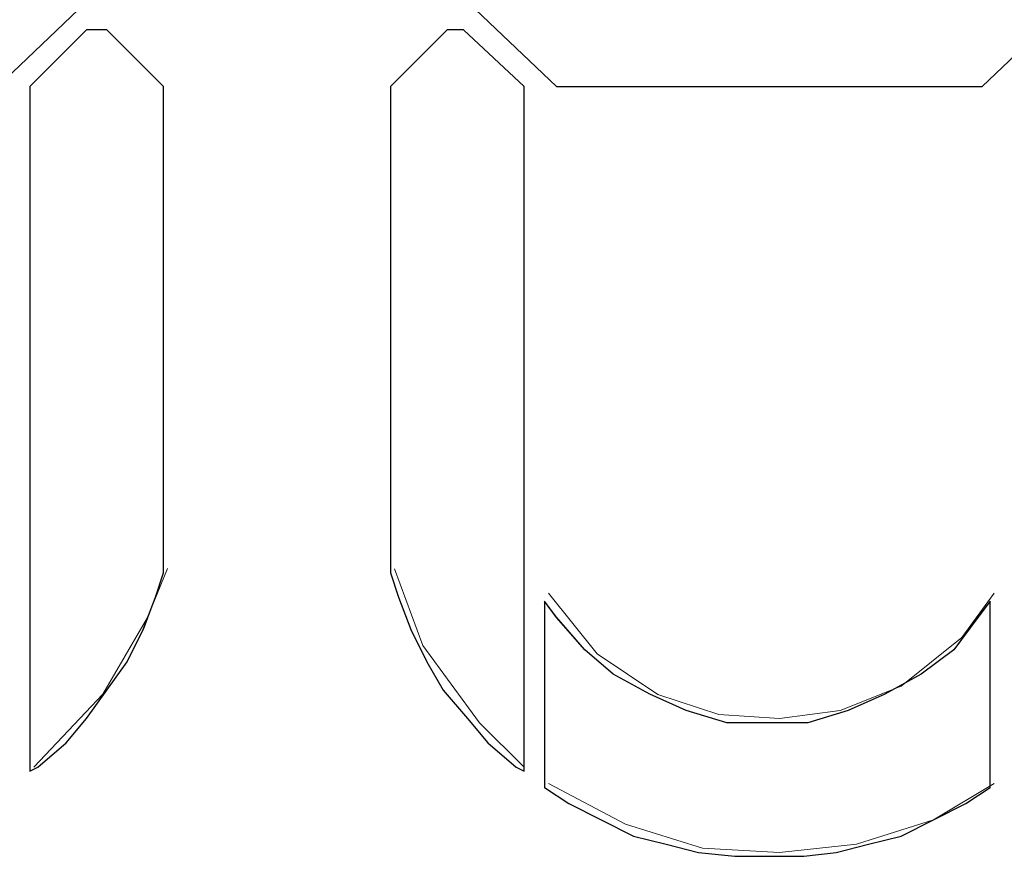
# Paper-space layout 'Rozvržení1' of a CAD drawing. Units: inches. Extents: x 0.47 to 10.28, y 0.43 to 7.69.
# Drawn here: x 8.06 to 8.09, y 6.37 to 6.4 of the extents above; entities that cross this region are included whole.
import ezdxf

# ---------------------------------------------------------------- set-up
doc = ezdxf.new("R2010")
doc.units = ezdxf.units.IN
doc.header["$MEASUREMENT"] = 0
doc.layers.add('Vrstva 1', color=7, linetype='Continuous')

psp = doc.layouts.new('Rozvržení1')

# ---------------------------------------------------------------- linework, layer by layer
at = {"layer": 'Vrstva 1', "lineweight": 9}
for points, knots in [([(8.060166, 6.399838), (8.060166, 6.399838), (8.062379, 6.397737), (8.062379, 6.397737), (8.062379, 6.397737), (8.062379, 6.397737), (8.060166, 6.395632), (8.060166, 6.395632), (8.060166, 6.395632), (8.060166, 6.395632), (8.048553, 6.395632), (8.048553, 6.395632), (8.048553, 6.395632), (8.048553, 6.395632), (8.04634, 6.397737), (8.04634, 6.397737), (8.04634, 6.397737), (8.04634, 6.397737), (8.048553, 6.399838), (8.048553, 6.399838), (8.048553, 6.399838), (8.048553, 6.399838), (8.060166, 6.399838), (8.060166, 6.399838)], [0, 0, 0, 0, 0.166667, 0.166667, 0.166667, 0.166667, 0.333333, 0.333333, 0.333333, 0.333333, 0.5, 0.5, 0.5, 0.5, 0.666667, 0.666667, 0.666667, 0.666667, 0.833333, 0.833333, 0.833333, 0.833333, 1, 1, 1, 1]), ([(8.087045, 6.399838), (8.087045, 6.399838), (8.089258, 6.397737), (8.089258, 6.397737), (8.089258, 6.397737), (8.089258, 6.397737), (8.087045, 6.395632), (8.087045, 6.395632), (8.087045, 6.395632), (8.087045, 6.395632), (8.07543, 6.395632), (8.07543, 6.395632), (8.07543, 6.395632), (8.07543, 6.395632), (8.073219, 6.397737), (8.073219, 6.397737), (8.073219, 6.397737), (8.073219, 6.397737), (8.07543, 6.399838), (8.07543, 6.399838), (8.07543, 6.399838), (8.07543, 6.399838), (8.087045, 6.399838), (8.087045, 6.399838)], [0, 0, 0, 0, 0.166667, 0.166667, 0.166667, 0.166667, 0.333333, 0.333333, 0.333333, 0.333333, 0.5, 0.5, 0.5, 0.5, 0.666667, 0.666667, 0.666667, 0.666667, 0.833333, 0.833333, 0.833333, 0.833333, 1, 1, 1, 1]), ([(8.063154, 6.397184), (8.063154, 6.397184), (8.064703, 6.395635), (8.064703, 6.395635), (8.064703, 6.395635), (8.064703, 6.395635), (8.064703, 6.38236), (8.064703, 6.38236), (8.064703, 6.38236), (8.064703, 6.38236), (8.06448, 6.381697), (8.06448, 6.381697), (8.06448, 6.381697), (8.06448, 6.381697), (8.064151, 6.380811), (8.064151, 6.380811), (8.064151, 6.380811), (8.064151, 6.380811), (8.063706, 6.379929), (8.063706, 6.379929), (8.063706, 6.379929), (8.063706, 6.379929), (8.063154, 6.379154), (8.063154, 6.379154), (8.063154, 6.379154), (8.063154, 6.379154), (8.062602, 6.378384), (8.062602, 6.378384), (8.062602, 6.378384), (8.062602, 6.378384), (8.062045, 6.377717), (8.062045, 6.377717), (8.062045, 6.377717), (8.062045, 6.377717), (8.06127, 6.377053), (8.06127, 6.377053), (8.06127, 6.377053), (8.06127, 6.377053), (8.061052, 6.376941), (8.061052, 6.376941), (8.061052, 6.376941), (8.061052, 6.376941), (8.061052, 6.395635), (8.061052, 6.395635), (8.061052, 6.395635), (8.061052, 6.395635), (8.062602, 6.397184), (8.062602, 6.397184), (8.062602, 6.397184), (8.062602, 6.397184), (8.063154, 6.397184), (8.063154, 6.397184)], [0, 0, 0, 0, 0.076923, 0.076923, 0.076923, 0.076923, 0.153846, 0.153846, 0.153846, 0.153846, 0.230769, 0.230769, 0.230769, 0.230769, 0.307692, 0.307692, 0.307692, 0.307692, 0.384615, 0.384615, 0.384615, 0.384615, 0.461538, 0.461538, 0.461538, 0.461538, 0.538462, 0.538462, 0.538462, 0.538462, 0.615385, 0.615385, 0.615385, 0.615385, 0.692308, 0.692308, 0.692308, 0.692308, 0.769231, 0.769231, 0.769231, 0.769231, 0.846154, 0.846154, 0.846154, 0.846154, 0.923077, 0.923077, 0.923077, 0.923077, 1, 1, 1, 1]), ([(8.072445, 6.397184), (8.072445, 6.397184), (8.072886, 6.397184), (8.072886, 6.397184), (8.072886, 6.397184), (8.072886, 6.397184), (8.074547, 6.395635), (8.074547, 6.395635), (8.074547, 6.395635), (8.074547, 6.395635), (8.074547, 6.376941), (8.074547, 6.376941), (8.074547, 6.376941), (8.074547, 6.376941), (8.074324, 6.377053), (8.074324, 6.377053), (8.074324, 6.377053), (8.074324, 6.377053), (8.073554, 6.377717), (8.073554, 6.377717), (8.073554, 6.377717), (8.073554, 6.377717), (8.072998, 6.378384), (8.072998, 6.378384), (8.072998, 6.378384), (8.072998, 6.378384), (8.072334, 6.379154), (8.072334, 6.379154), (8.072334, 6.379154), (8.072334, 6.379154), (8.071893, 6.379929), (8.071893, 6.379929), (8.071893, 6.379929), (8.071893, 6.379929), (8.071448, 6.380811), (8.071448, 6.380811), (8.071448, 6.380811), (8.071448, 6.380811), (8.071119, 6.381697), (8.071119, 6.381697), (8.071119, 6.381697), (8.071119, 6.381697), (8.070896, 6.38236), (8.070896, 6.38236), (8.070896, 6.38236), (8.070896, 6.38236), (8.070896, 6.395635), (8.070896, 6.395635), (8.070896, 6.395635), (8.070896, 6.395635), (8.072445, 6.397184), (8.072445, 6.397184)], [0, 0, 0, 0, 0.076923, 0.076923, 0.076923, 0.076923, 0.153846, 0.153846, 0.153846, 0.153846, 0.230769, 0.230769, 0.230769, 0.230769, 0.307692, 0.307692, 0.307692, 0.307692, 0.384615, 0.384615, 0.384615, 0.384615, 0.461538, 0.461538, 0.461538, 0.461538, 0.538462, 0.538462, 0.538462, 0.538462, 0.615385, 0.615385, 0.615385, 0.615385, 0.692308, 0.692308, 0.692308, 0.692308, 0.769231, 0.769231, 0.769231, 0.769231, 0.846154, 0.846154, 0.846154, 0.846154, 0.923077, 0.923077, 0.923077, 0.923077, 1, 1, 1, 1]), ([(8.061162, 6.377052), (8.061162, 6.377052), (8.063045, 6.379046), (8.063045, 6.379046), (8.063045, 6.379046), (8.063045, 6.379046), (8.06426, 6.381143), (8.06426, 6.381143), (8.06426, 6.381143), (8.06426, 6.381143), (8.064812, 6.382474), (8.064812, 6.382474)], [0, 0, 0, 0, 0.333333, 0.333333, 0.333333, 0.333333, 0.666667, 0.666667, 0.666667, 0.666667, 1, 1, 1, 1]), ([(8.071006, 6.382473), (8.071006, 6.382473), (8.071781, 6.380372), (8.071781, 6.380372), (8.071781, 6.380372), (8.071781, 6.380372), (8.07333, 6.378266), (8.07333, 6.378266), (8.07333, 6.378266), (8.07333, 6.378266), (8.074546, 6.377051), (8.074546, 6.377051)], [0, 0, 0, 0, 0.333333, 0.333333, 0.333333, 0.333333, 0.666667, 0.666667, 0.666667, 0.666667, 1, 1, 1, 1]), ([(8.075209, 6.381809), (8.075209, 6.381809), (8.076536, 6.380149), (8.076536, 6.380149), (8.076536, 6.380149), (8.076536, 6.380149), (8.078197, 6.379041), (8.078197, 6.379041), (8.078197, 6.379041), (8.078197, 6.379041), (8.079858, 6.378489), (8.079858, 6.378489), (8.079858, 6.378489), (8.079858, 6.378489), (8.081514, 6.378381), (8.081514, 6.378381), (8.081514, 6.378381), (8.081514, 6.378381), (8.083174, 6.3786), (8.083174, 6.3786), (8.083174, 6.3786), (8.083174, 6.3786), (8.084834, 6.379263), (8.084834, 6.379263), (8.084834, 6.379263), (8.084834, 6.379263), (8.086491, 6.380594), (8.086491, 6.380594), (8.086491, 6.380594), (8.086491, 6.380594), (8.087376, 6.381809), (8.087376, 6.381809)], [0, 0, 0, 0, 0.125, 0.125, 0.125, 0.125, 0.25, 0.25, 0.25, 0.25, 0.375, 0.375, 0.375, 0.375, 0.5, 0.5, 0.5, 0.5, 0.625, 0.625, 0.625, 0.625, 0.75, 0.75, 0.75, 0.75, 0.875, 0.875, 0.875, 0.875, 1, 1, 1, 1]), ([(8.087268, 6.381587), (8.087268, 6.381587), (8.087268, 6.376499), (8.087268, 6.376499), (8.087268, 6.376499), (8.087268, 6.376499), (8.086605, 6.376058), (8.086605, 6.376058), (8.086605, 6.376058), (8.086605, 6.376058), (8.085719, 6.375613), (8.085719, 6.375613), (8.085719, 6.375613), (8.085719, 6.375613), (8.084833, 6.375173), (8.084833, 6.375173), (8.084833, 6.375173), (8.084833, 6.375173), (8.083947, 6.374954), (8.083947, 6.374954), (8.083947, 6.374954), (8.083947, 6.374954), (8.083061, 6.374728), (8.083061, 6.374728), (8.083061, 6.374728), (8.083061, 6.374728), (8.08218, 6.374621), (8.08218, 6.374621), (8.08218, 6.374621), (8.08218, 6.374621), (8.081182, 6.374621), (8.081182, 6.374621), (8.081182, 6.374621), (8.081182, 6.374621), (8.080301, 6.374621), (8.080301, 6.374621), (8.080301, 6.374621), (8.080301, 6.374621), (8.079303, 6.374728), (8.079303, 6.374728), (8.079303, 6.374728), (8.079303, 6.374728), (8.078418, 6.374954), (8.078418, 6.374954), (8.078418, 6.374954), (8.078418, 6.374954), (8.077532, 6.375173), (8.077532, 6.375173), (8.077532, 6.375173), (8.077532, 6.375173), (8.076647, 6.375613), (8.076647, 6.375613), (8.076647, 6.375613), (8.076647, 6.375613), (8.075765, 6.376058), (8.075765, 6.376058), (8.075765, 6.376058), (8.075765, 6.376058), (8.075101, 6.376499), (8.075101, 6.376499), (8.075101, 6.376499), (8.075101, 6.376499), (8.075101, 6.381587), (8.075101, 6.381587), (8.075101, 6.381587), (8.075101, 6.381587), (8.075431, 6.381146), (8.075431, 6.381146), (8.075431, 6.381146), (8.075431, 6.381146), (8.076205, 6.38026), (8.076205, 6.38026), (8.076205, 6.38026), (8.076205, 6.38026), (8.07698, 6.379597), (8.07698, 6.379597), (8.07698, 6.379597), (8.07698, 6.379597), (8.077978, 6.379045), (8.077978, 6.379045), (8.077978, 6.379045), (8.077978, 6.379045), (8.07897, 6.3786), (8.07897, 6.3786), (8.07897, 6.3786), (8.07897, 6.3786), (8.080079, 6.378266), (8.080079, 6.378266), (8.080079, 6.378266), (8.080079, 6.378266), (8.081182, 6.378266), (8.081182, 6.378266), (8.081182, 6.378266), (8.081182, 6.378266), (8.082291, 6.378266), (8.082291, 6.378266), (8.082291, 6.378266), (8.082291, 6.378266), (8.083395, 6.3786), (8.083395, 6.3786), (8.083395, 6.3786), (8.083395, 6.3786), (8.084392, 6.379045), (8.084392, 6.379045), (8.084392, 6.379045), (8.084392, 6.379045), (8.085384, 6.379597), (8.085384, 6.379597), (8.085384, 6.379597), (8.085384, 6.379597), (8.086271, 6.38026), (8.086271, 6.38026), (8.086271, 6.38026), (8.086271, 6.38026), (8.086934, 6.381146), (8.086934, 6.381146), (8.086934, 6.381146), (8.086934, 6.381146), (8.087268, 6.381587), (8.087268, 6.381587)], [0, 0, 0, 0, 0.033333, 0.033333, 0.033333, 0.033333, 0.066667, 0.066667, 0.066667, 0.066667, 0.1, 0.1, 0.1, 0.1, 0.133333, 0.133333, 0.133333, 0.133333, 0.166667, 0.166667, 0.166667, 0.166667, 0.2, 0.2, 0.2, 0.2, 0.233333, 0.233333, 0.233333, 0.233333, 0.266667, 0.266667, 0.266667, 0.266667, 0.3, 0.3, 0.3, 0.3, 0.333333, 0.333333, 0.333333, 0.333333, 0.366667, 0.366667, 0.366667, 0.366667, 0.4, 0.4, 0.4, 0.4, 0.433333, 0.433333, 0.433333, 0.433333, 0.466667, 0.466667, 0.466667, 0.466667, 0.5, 0.5, 0.5, 0.5, 0.533333, 0.533333, 0.533333, 0.533333, 0.566667, 0.566667, 0.566667, 0.566667, 0.6, 0.6, 0.6, 0.6, 0.633333, 0.633333, 0.633333, 0.633333, 0.666667, 0.666667, 0.666667, 0.666667, 0.7, 0.7, 0.7, 0.7, 0.733333, 0.733333, 0.733333, 0.733333, 0.766667, 0.766667, 0.766667, 0.766667, 0.8, 0.8, 0.8, 0.8, 0.833333, 0.833333, 0.833333, 0.833333, 0.866667, 0.866667, 0.866667, 0.866667, 0.9, 0.9, 0.9, 0.9, 0.933333, 0.933333, 0.933333, 0.933333, 0.966667, 0.966667, 0.966667, 0.966667, 1, 1, 1, 1]), ([(8.075209, 6.37661), (8.075209, 6.37661), (8.077312, 6.375502), (8.077312, 6.375502), (8.077312, 6.375502), (8.077312, 6.375502), (8.079416, 6.374843), (8.079416, 6.374843), (8.079416, 6.374843), (8.079416, 6.374843), (8.081514, 6.374728), (8.081514, 6.374728), (8.081514, 6.374728), (8.081514, 6.374728), (8.083618, 6.37495), (8.083618, 6.37495), (8.083618, 6.37495), (8.083618, 6.37495), (8.08572, 6.375613), (8.08572, 6.375613), (8.08572, 6.375613), (8.08572, 6.375613), (8.087376, 6.37661), (8.087376, 6.37661)], [0, 0, 0, 0, 0.166667, 0.166667, 0.166667, 0.166667, 0.333333, 0.333333, 0.333333, 0.333333, 0.5, 0.5, 0.5, 0.5, 0.666667, 0.666667, 0.666667, 0.666667, 0.833333, 0.833333, 0.833333, 0.833333, 1, 1, 1, 1])]:
    psp.add_open_spline(points, degree=3, knots=knots, dxfattribs=at)
at = {"layer": 'Vrstva 1'}
for points, knots in [([(8.060166, 6.399838), (8.060166, 6.399838), (8.062379, 6.397737), (8.062379, 6.397737), (8.062379, 6.397737), (8.062379, 6.397737), (8.060166, 6.395632), (8.060166, 6.395632), (8.060166, 6.395632), (8.060166, 6.395632), (8.048553, 6.395632), (8.048553, 6.395632), (8.048553, 6.395632), (8.048553, 6.395632), (8.04634, 6.397737), (8.04634, 6.397737), (8.04634, 6.397737), (8.04634, 6.397737), (8.048553, 6.399838), (8.048553, 6.399838), (8.048553, 6.399838), (8.048553, 6.399838), (8.060166, 6.399838), (8.060166, 6.399838)], [0, 0, 0, 0, 0.166667, 0.166667, 0.166667, 0.166667, 0.333333, 0.333333, 0.333333, 0.333333, 0.5, 0.5, 0.5, 0.5, 0.666667, 0.666667, 0.666667, 0.666667, 0.833333, 0.833333, 0.833333, 0.833333, 1, 1, 1, 1]), ([(8.087045, 6.399838), (8.087045, 6.399838), (8.089258, 6.397737), (8.089258, 6.397737), (8.089258, 6.397737), (8.089258, 6.397737), (8.087045, 6.395632), (8.087045, 6.395632), (8.087045, 6.395632), (8.087045, 6.395632), (8.07543, 6.395632), (8.07543, 6.395632), (8.07543, 6.395632), (8.07543, 6.395632), (8.073219, 6.397737), (8.073219, 6.397737), (8.073219, 6.397737), (8.073219, 6.397737), (8.07543, 6.399838), (8.07543, 6.399838), (8.07543, 6.399838), (8.07543, 6.399838), (8.087045, 6.399838), (8.087045, 6.399838)], [0, 0, 0, 0, 0.166667, 0.166667, 0.166667, 0.166667, 0.333333, 0.333333, 0.333333, 0.333333, 0.5, 0.5, 0.5, 0.5, 0.666667, 0.666667, 0.666667, 0.666667, 0.833333, 0.833333, 0.833333, 0.833333, 1, 1, 1, 1]), ([(8.063154, 6.397184), (8.063154, 6.397184), (8.064703, 6.395638), (8.064703, 6.395638), (8.064703, 6.395638), (8.064703, 6.395638), (8.064703, 6.38236), (8.064703, 6.38236), (8.064703, 6.38236), (8.064703, 6.38236), (8.06448, 6.381697), (8.06448, 6.381697), (8.06448, 6.381697), (8.06448, 6.381697), (8.064146, 6.380811), (8.064146, 6.380811), (8.064146, 6.380811), (8.064146, 6.380811), (8.063706, 6.379929), (8.063706, 6.379929), (8.063706, 6.379929), (8.063706, 6.379929), (8.063154, 6.379154), (8.063154, 6.379154), (8.063154, 6.379154), (8.063154, 6.379154), (8.062602, 6.378384), (8.062602, 6.378384), (8.062602, 6.378384), (8.062602, 6.378384), (8.062045, 6.377717), (8.062045, 6.377717), (8.062045, 6.377717), (8.062045, 6.377717), (8.06127, 6.377053), (8.06127, 6.377053), (8.06127, 6.377053), (8.06127, 6.377053), (8.061052, 6.376941), (8.061052, 6.376941), (8.061052, 6.376941), (8.061052, 6.376941), (8.061052, 6.395638), (8.061052, 6.395638), (8.061052, 6.395638), (8.061052, 6.395638), (8.062602, 6.397184), (8.062602, 6.397184), (8.062602, 6.397184), (8.062602, 6.397184), (8.063154, 6.397184), (8.063154, 6.397184)], [0, 0, 0, 0, 0.076923, 0.076923, 0.076923, 0.076923, 0.153846, 0.153846, 0.153846, 0.153846, 0.230769, 0.230769, 0.230769, 0.230769, 0.307692, 0.307692, 0.307692, 0.307692, 0.384615, 0.384615, 0.384615, 0.384615, 0.461538, 0.461538, 0.461538, 0.461538, 0.538462, 0.538462, 0.538462, 0.538462, 0.615385, 0.615385, 0.615385, 0.615385, 0.692308, 0.692308, 0.692308, 0.692308, 0.769231, 0.769231, 0.769231, 0.769231, 0.846154, 0.846154, 0.846154, 0.846154, 0.923077, 0.923077, 0.923077, 0.923077, 1, 1, 1, 1]), ([(8.072445, 6.397184), (8.072445, 6.397184), (8.07289, 6.397184), (8.07289, 6.397184), (8.07289, 6.397184), (8.07289, 6.397184), (8.074547, 6.395638), (8.074547, 6.395638), (8.074547, 6.395638), (8.074547, 6.395638), (8.074547, 6.376941), (8.074547, 6.376941), (8.074547, 6.376941), (8.074547, 6.376941), (8.074324, 6.377053), (8.074324, 6.377053), (8.074324, 6.377053), (8.074324, 6.377053), (8.073554, 6.377717), (8.073554, 6.377717), (8.073554, 6.377717), (8.073554, 6.377717), (8.072998, 6.378384), (8.072998, 6.378384), (8.072998, 6.378384), (8.072998, 6.378384), (8.072334, 6.379154), (8.072334, 6.379154), (8.072334, 6.379154), (8.072334, 6.379154), (8.071893, 6.379929), (8.071893, 6.379929), (8.071893, 6.379929), (8.071893, 6.379929), (8.071453, 6.380811), (8.071453, 6.380811), (8.071453, 6.380811), (8.071453, 6.380811), (8.071119, 6.381697), (8.071119, 6.381697), (8.071119, 6.381697), (8.071119, 6.381697), (8.070896, 6.38236), (8.070896, 6.38236), (8.070896, 6.38236), (8.070896, 6.38236), (8.070896, 6.395638), (8.070896, 6.395638), (8.070896, 6.395638), (8.070896, 6.395638), (8.072445, 6.397184), (8.072445, 6.397184)], [0, 0, 0, 0, 0.076923, 0.076923, 0.076923, 0.076923, 0.153846, 0.153846, 0.153846, 0.153846, 0.230769, 0.230769, 0.230769, 0.230769, 0.307692, 0.307692, 0.307692, 0.307692, 0.384615, 0.384615, 0.384615, 0.384615, 0.461538, 0.461538, 0.461538, 0.461538, 0.538462, 0.538462, 0.538462, 0.538462, 0.615385, 0.615385, 0.615385, 0.615385, 0.692308, 0.692308, 0.692308, 0.692308, 0.769231, 0.769231, 0.769231, 0.769231, 0.846154, 0.846154, 0.846154, 0.846154, 0.923077, 0.923077, 0.923077, 0.923077, 1, 1, 1, 1]), ([(8.087268, 6.381587), (8.087268, 6.381587), (8.087268, 6.376499), (8.087268, 6.376499), (8.087268, 6.376499), (8.087268, 6.376499), (8.086605, 6.376058), (8.086605, 6.376058), (8.086605, 6.376058), (8.086605, 6.376058), (8.085719, 6.375613), (8.085719, 6.375613), (8.085719, 6.375613), (8.085719, 6.375613), (8.084833, 6.375173), (8.084833, 6.375173), (8.084833, 6.375173), (8.084833, 6.375173), (8.083947, 6.374954), (8.083947, 6.374954), (8.083947, 6.374954), (8.083947, 6.374954), (8.083061, 6.374728), (8.083061, 6.374728), (8.083061, 6.374728), (8.083061, 6.374728), (8.08218, 6.374621), (8.08218, 6.374621), (8.08218, 6.374621), (8.08218, 6.374621), (8.081182, 6.374621), (8.081182, 6.374621), (8.081182, 6.374621), (8.081182, 6.374621), (8.080301, 6.374621), (8.080301, 6.374621), (8.080301, 6.374621), (8.080301, 6.374621), (8.079303, 6.374728), (8.079303, 6.374728), (8.079303, 6.374728), (8.079303, 6.374728), (8.078418, 6.374954), (8.078418, 6.374954), (8.078418, 6.374954), (8.078418, 6.374954), (8.077532, 6.375173), (8.077532, 6.375173), (8.077532, 6.375173), (8.077532, 6.375173), (8.076647, 6.375613), (8.076647, 6.375613), (8.076647, 6.375613), (8.076647, 6.375613), (8.075765, 6.376058), (8.075765, 6.376058), (8.075765, 6.376058), (8.075765, 6.376058), (8.075101, 6.376499), (8.075101, 6.376499), (8.075101, 6.376499), (8.075101, 6.376499), (8.075101, 6.381587), (8.075101, 6.381587), (8.075101, 6.381587), (8.075101, 6.381587), (8.075431, 6.381142), (8.075431, 6.381142), (8.075431, 6.381142), (8.075431, 6.381142), (8.076205, 6.380257), (8.076205, 6.380257), (8.076205, 6.380257), (8.076205, 6.380257), (8.07698, 6.379597), (8.07698, 6.379597), (8.07698, 6.379597), (8.07698, 6.379597), (8.077978, 6.379045), (8.077978, 6.379045), (8.077978, 6.379045), (8.077978, 6.379045), (8.07897, 6.3786), (8.07897, 6.3786), (8.07897, 6.3786), (8.07897, 6.3786), (8.080079, 6.378266), (8.080079, 6.378266), (8.080079, 6.378266), (8.080079, 6.378266), (8.081182, 6.378266), (8.081182, 6.378266), (8.081182, 6.378266), (8.081182, 6.378266), (8.082291, 6.378266), (8.082291, 6.378266), (8.082291, 6.378266), (8.082291, 6.378266), (8.083395, 6.3786), (8.083395, 6.3786), (8.083395, 6.3786), (8.083395, 6.3786), (8.084392, 6.379045), (8.084392, 6.379045), (8.084392, 6.379045), (8.084392, 6.379045), (8.085384, 6.379597), (8.085384, 6.379597), (8.085384, 6.379597), (8.085384, 6.379597), (8.086271, 6.380257), (8.086271, 6.380257), (8.086271, 6.380257), (8.086271, 6.380257), (8.086934, 6.381142), (8.086934, 6.381142), (8.086934, 6.381142), (8.086934, 6.381142), (8.087268, 6.381587), (8.087268, 6.381587)], [0, 0, 0, 0, 0.033333, 0.033333, 0.033333, 0.033333, 0.066667, 0.066667, 0.066667, 0.066667, 0.1, 0.1, 0.1, 0.1, 0.133333, 0.133333, 0.133333, 0.133333, 0.166667, 0.166667, 0.166667, 0.166667, 0.2, 0.2, 0.2, 0.2, 0.233333, 0.233333, 0.233333, 0.233333, 0.266667, 0.266667, 0.266667, 0.266667, 0.3, 0.3, 0.3, 0.3, 0.333333, 0.333333, 0.333333, 0.333333, 0.366667, 0.366667, 0.366667, 0.366667, 0.4, 0.4, 0.4, 0.4, 0.433333, 0.433333, 0.433333, 0.433333, 0.466667, 0.466667, 0.466667, 0.466667, 0.5, 0.5, 0.5, 0.5, 0.533333, 0.533333, 0.533333, 0.533333, 0.566667, 0.566667, 0.566667, 0.566667, 0.6, 0.6, 0.6, 0.6, 0.633333, 0.633333, 0.633333, 0.633333, 0.666667, 0.666667, 0.666667, 0.666667, 0.7, 0.7, 0.7, 0.7, 0.733333, 0.733333, 0.733333, 0.733333, 0.766667, 0.766667, 0.766667, 0.766667, 0.8, 0.8, 0.8, 0.8, 0.833333, 0.833333, 0.833333, 0.833333, 0.866667, 0.866667, 0.866667, 0.866667, 0.9, 0.9, 0.9, 0.9, 0.933333, 0.933333, 0.933333, 0.933333, 0.966667, 0.966667, 0.966667, 0.966667, 1, 1, 1, 1])]:
    psp.add_open_spline(points, degree=3, knots=knots, dxfattribs=at)
at = {"layer": 'Vrstva 1', "lineweight": 9}
for points in [[(8.060166, 6.395635), (8.060166, 6.395635), (8.062379, 6.397737), (8.062379, 6.397737)], [(8.07322, 6.397737), (8.07322, 6.397737), (8.075431, 6.395636), (8.075431, 6.395636)], [(8.089258, 6.397737), (8.089258, 6.397737), (8.087045, 6.395636), (8.087045, 6.395636)], [(8.0626, 6.397184), (8.0626, 6.397184), (8.061051, 6.395635), (8.061051, 6.395635)], [(8.063154, 6.397184), (8.063154, 6.397184), (8.062602, 6.397184), (8.062602, 6.397184)], [(8.063154, 6.397184), (8.063154, 6.397184), (8.064703, 6.395635), (8.064703, 6.395635)], [(8.072445, 6.397184), (8.072445, 6.397184), (8.070896, 6.395635), (8.070896, 6.395635)], [(8.072445, 6.397184), (8.072445, 6.397184), (8.072886, 6.397184), (8.072886, 6.397184)], [(8.072888, 6.397184), (8.072888, 6.397184), (8.074548, 6.395635), (8.074548, 6.395635)], [(8.061052, 6.376943), (8.061052, 6.376943), (8.061052, 6.395635), (8.061052, 6.395635)], [(8.064702, 6.382363), (8.064702, 6.382363), (8.064702, 6.395633), (8.064702, 6.395633)], [(8.070897, 6.395635), (8.070897, 6.395635), (8.070897, 6.382365), (8.070897, 6.382365)], [(8.074547, 6.395635), (8.074547, 6.395635), (8.074547, 6.376943), (8.074547, 6.376943)], [(8.07543, 6.395635), (8.07543, 6.395635), (8.087045, 6.395635), (8.087045, 6.395635)], [(8.0751, 6.3765), (8.0751, 6.3765), (8.0751, 6.381589), (8.0751, 6.381589)], [(8.087268, 6.381587), (8.087268, 6.381587), (8.087268, 6.376499), (8.087268, 6.376499)]]:
    psp.add_open_spline(points, degree=3, dxfattribs=at)

doc.saveas('drawing.dxf')
